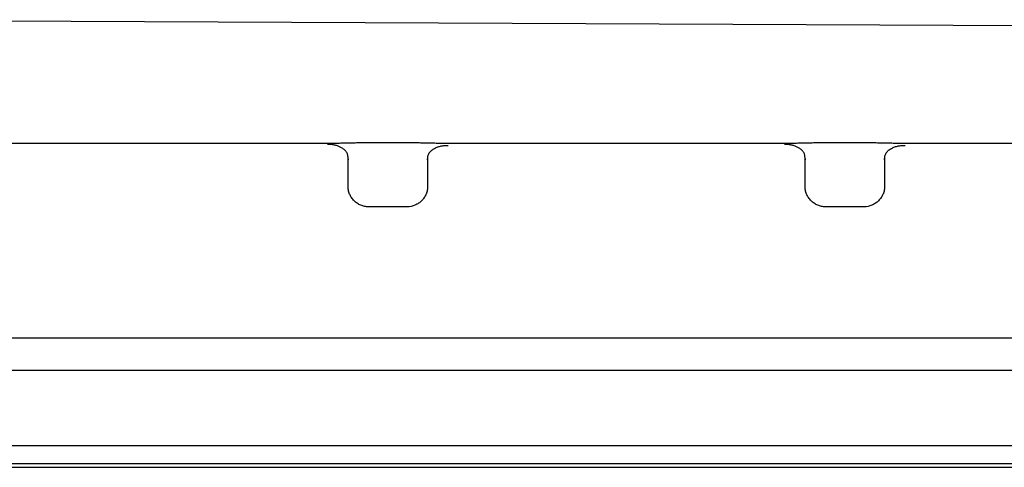
# Model space of a CAD drawing. Extents: x -2689 to 26200, y -295 to 11820.
# Drawn here: x -680 to -346, y 292 to 444 of the extents above; entities that cross this region are included whole.
import ezdxf

# ---------------------------------------------------------------- set-up
doc = ezdxf.new("R2010")
doc.units = 0
doc.header["$LTSCALE"] = 10
doc.layers.add('Standard', color=7, linetype='CONTINUOUS')

msp = doc.modelspace()

# ---------------------------------------------------------------- linework, layer by layer
at = {"layer": 'Standard'}
for p, q in [((-157.83, 440.963), (-794.308, 443.834)), ((-589.603, 401.789), (-691.926, 401.789)), ((-574.171, 401.789), (-589.603, 401.789)), ((-419.171, 401.789), (-536.926, 401.789)), ((-168.743, 401.789), (-381.926, 401.789)), ((-569.049, 396.63), (-569.049, 396.633)), ((-414.049, 396.63), (-414.049, 396.633)), ((-859.711, 324.944), (-304.26, 324.944)), ((-978.645, 299.354), (-321.441, 299.354)), ((161.339, 293.2), (-978.645, 293.2)), ((-978.645, 292.01), (205.924, 292.01))]:
    msp.add_line(p, q, dxfattribs=at)
for points, degree, knots in [([(-569.049, 396.633), (-569.048, 397.044), (-569.051, 397.424), (-569.133, 397.831), (-569.168, 398.005), (-569.216, 398.173), (-569.341, 398.503), (-569.416, 398.659), (-569.684, 399.115), (-569.911, 399.386), (-570.42, 399.869), (-570.705, 400.081), (-571.3, 400.454), (-571.61, 400.614), (-572.257, 400.896), (-572.586, 401.015), (-573.092, 401.165), (-573.262, 401.209), (-573.604, 401.289), (-573.776, 401.324), (-574.296, 401.414), (-574.644, 401.453), (-575.352, 401.495), (-575.691, 401.497), (-576.049, 401.497), (-576.049, 401.495), (-576.049, 401.493), (-576.049, 401.491)], 3, [-1.205784, -1.205784, -1.205784, -1.205784, 0, 0, 0, 0.5272214, 0.5272214, 1.0502014, 1.0502014, 2.1005011, 2.1005011, 3.1464699, 3.1464699, 4.2026098, 4.2026098, 5.2590801, 5.2590801, 5.7853631, 5.7853631, 6.3114539, 6.3114539, 7.3668894, 7.3668894, 8.4391271, 8.4391271, 8.4391271, 8.4453607, 8.4453607, 8.4453607, 8.4453607]), ([(-562.049, 402.034), (-562.554, 402.034), (-563.06, 402.033), (-563.817, 402.03), (-564.069, 402.029), (-564.574, 402.026), (-564.827, 402.024), (-565.332, 402.021), (-565.584, 402.018), (-566.089, 402.013), (-566.343, 402.011), (-566.849, 402.004), (-567.103, 402.001), (-567.608, 401.994), (-567.86, 401.99), (-568.617, 401.977), (-569.122, 401.967), (-570.132, 401.945), (-570.637, 401.932), (-571.395, 401.909), (-571.648, 401.901), (-572.154, 401.883), (-572.406, 401.874), (-572.91, 401.853), (-573.161, 401.842), (-573.665, 401.818), (-573.918, 401.804), (-574.171, 401.789)], 3, [-11.891671, -11.891671, -11.891671, -11.891671, -10.4048695, -10.4048695, -9.6628022, -9.6628022, -8.9192138, -8.9192138, -8.1775606, -8.1775606, -7.4325329, -7.4325329, -6.6866553, -6.6866553, -5.9459654, -5.9459654, -4.4598525, -4.4598525, -2.9739027, -2.9739027, -2.228069, -2.228069, -1.4853117, -1.4853117, -0.7463369, -0.7463369, 0, 0, 0, 0]), ([(-536.926, 401.789), (-537.177, 401.804), (-537.429, 401.817), (-537.933, 401.842), (-538.187, 401.853), (-538.692, 401.874), (-538.944, 401.883), (-539.448, 401.901), (-539.701, 401.909), (-540.206, 401.924), (-540.459, 401.931), (-540.964, 401.944), (-541.217, 401.95), (-541.723, 401.961), (-541.975, 401.967), (-542.479, 401.976), (-542.732, 401.981), (-543.237, 401.99), (-543.49, 401.993), (-543.995, 402.001), (-544.248, 402.004), (-544.753, 402.01), (-545.005, 402.013), (-545.51, 402.018), (-545.763, 402.02), (-546.269, 402.024), (-546.523, 402.026), (-547.028, 402.029), (-547.28, 402.03), (-548.038, 402.033), (-548.543, 402.034), (-549.049, 402.034)], 3, [-12.3689831, -12.3689831, -12.3689831, -12.3689831, -11.5990174, -11.5990174, -10.8230111, -10.8230111, -10.0517972, -10.0517972, -9.2777364, -9.2777364, -8.5048184, -8.5048184, -7.7303535, -7.7303535, -6.9589466, -6.9589466, -6.1854824, -6.1854824, -5.4131493, -5.4131493, -4.6386262, -4.6386262, -3.867964, -3.867964, -3.0934244, -3.0934244, -2.3184407, -2.3184407, -1.5462064, -1.5462064, 0, 0, 0, 0]), ([(-542.05, 396.352), (-542.035, 396.748), (-542.017, 397.154), (-541.891, 397.741), (-541.833, 397.93), (-541.679, 398.301), (-541.587, 398.476), (-541.372, 398.815), (-541.251, 398.973), (-540.982, 399.271), (-540.838, 399.408), (-540.379, 399.792), (-540.036, 400.014), (-539.339, 400.387), (-538.961, 400.55), (-538.211, 400.815), (-537.829, 400.922), (-537.043, 401.084), (-536.648, 401.138), (-535.848, 401.194), (-535.449, 401.198), (-535.049, 401.198)], 3, [-9.5939251, -9.5939251, -9.5939251, -9.5939251, -8.399223, -8.399223, -7.7979948, -7.7979948, -7.1970977, -7.1970977, -6.594763, -6.594763, -5.9935688, -5.9935688, -4.8030064, -4.8030064, -3.6183615, -3.6183615, -2.4122299, -2.4122299, -1.2050754, -1.2050754, 0, 0, 0, 0]), ([(-414.049, 396.633), (-414.048, 397.044), (-414.051, 397.424), (-414.133, 397.831), (-414.168, 398.005), (-414.216, 398.173), (-414.341, 398.503), (-414.416, 398.659), (-414.684, 399.115), (-414.911, 399.386), (-415.42, 399.869), (-415.705, 400.081), (-416.3, 400.454), (-416.61, 400.614), (-417.257, 400.896), (-417.586, 401.015), (-418.092, 401.165), (-418.262, 401.209), (-418.604, 401.289), (-418.776, 401.324), (-419.296, 401.414), (-419.644, 401.453), (-420.352, 401.495), (-420.691, 401.497), (-421.049, 401.497), (-421.049, 401.495), (-421.049, 401.493), (-421.049, 401.491)], 3, [-1.205784, -1.205784, -1.205784, -1.205784, 0, 0, 0, 0.5272214, 0.5272214, 1.0502014, 1.0502014, 2.1005011, 2.1005011, 3.1464699, 3.1464699, 4.2026098, 4.2026098, 5.2590801, 5.2590801, 5.7853631, 5.7853631, 6.3114539, 6.3114539, 7.3668894, 7.3668894, 8.4391271, 8.4391271, 8.4391271, 8.4453607, 8.4453607, 8.4453607, 8.4453607]), ([(-407.049, 402.034), (-407.554, 402.034), (-408.059, 402.033), (-408.817, 402.03), (-409.069, 402.029), (-409.574, 402.026), (-409.827, 402.024), (-410.332, 402.02), (-410.584, 402.018), (-411.089, 402.013), (-411.343, 402.01), (-411.849, 402.004), (-412.103, 402.001), (-412.608, 401.994), (-412.86, 401.99), (-413.617, 401.977), (-414.122, 401.967), (-415.132, 401.944), (-415.637, 401.931), (-416.395, 401.909), (-416.648, 401.901), (-417.154, 401.883), (-417.406, 401.874), (-417.91, 401.853), (-418.161, 401.842), (-418.665, 401.818), (-418.918, 401.804), (-419.171, 401.789)], 3, [-11.8916397, -11.8916397, -11.8916397, -11.8916397, -10.4048634, -10.4048634, -9.6627973, -9.6627973, -8.9192102, -8.9192102, -8.177558, -8.177558, -7.4325304, -7.4325304, -6.6866527, -6.6866527, -5.9459636, -5.9459636, -4.4598512, -4.4598512, -2.9739018, -2.9739018, -2.2280683, -2.2280683, -1.4853114, -1.4853114, -0.7463369, -0.7463369, 0, 0, 0, 0]), ([(-381.926, 401.789), (-382.177, 401.804), (-382.429, 401.817), (-382.933, 401.842), (-383.187, 401.853), (-383.692, 401.874), (-383.944, 401.883), (-384.448, 401.9), (-384.701, 401.909), (-385.206, 401.924), (-385.459, 401.931), (-385.964, 401.944), (-386.217, 401.95), (-386.723, 401.961), (-386.975, 401.967), (-387.479, 401.976), (-387.732, 401.981), (-388.237, 401.989), (-388.49, 401.993), (-388.995, 402.001), (-389.248, 402.004), (-389.753, 402.01), (-390.005, 402.013), (-390.51, 402.018), (-390.763, 402.02), (-391.269, 402.024), (-391.523, 402.026), (-392.028, 402.028), (-392.28, 402.03), (-393.038, 402.033), (-393.543, 402.034), (-394.049, 402.034)], 3, [-12.3690063, -12.3690063, -12.3690063, -12.3690063, -11.5990335, -11.5990335, -10.8230198, -10.8230198, -10.0518054, -10.0518054, -9.2777444, -9.2777444, -8.5048259, -8.5048259, -7.7303607, -7.7303607, -6.9589531, -6.9589531, -6.185488, -6.185488, -5.4131545, -5.4131545, -4.6386312, -4.6386312, -3.8679688, -3.8679688, -3.0934278, -3.0934278, -2.3184426, -2.3184426, -1.5462078, -1.5462078, 0, 0, 0, 0]), ([(-387.05, 396.352), (-387.035, 396.748), (-387.017, 397.154), (-386.891, 397.741), (-386.833, 397.93), (-386.679, 398.301), (-386.587, 398.476), (-386.372, 398.815), (-386.251, 398.973), (-385.982, 399.271), (-385.838, 399.408), (-385.379, 399.792), (-385.036, 400.014), (-384.339, 400.387), (-383.961, 400.55), (-383.211, 400.815), (-382.829, 400.922), (-382.043, 401.084), (-381.648, 401.138), (-380.848, 401.194), (-380.449, 401.198), (-380.049, 401.198)], 3, [-9.5939251, -9.5939251, -9.5939251, -9.5939251, -8.399223, -8.399223, -7.7979949, -7.7979949, -7.1970977, -7.1970977, -6.594763, -6.594763, -5.9935688, -5.9935688, -4.8030064, -4.8030064, -3.6183615, -3.6183615, -2.4122299, -2.4122299, -1.2050755, -1.2050755, 0, 0, 0, 0]), ([(-569.049, 387.336), (-569.049, 389.549), (-569.049, 391.762), (-569.049, 394.196), (-569.049, 396.63)], 2, [-4.5549801, -4.5549801, -4.5549801, 0, 0, 4.867971, 4.867971, 4.867971]), ([(-542.049, 396.63), (-542.049, 395.007), (-542.049, 393.385), (-542.049, 391.762), (-542.049, 390.286), (-542.049, 388.811), (-542.049, 387.336), (-542.049, 387.339), (-542.049, 387.342), (-542.049, 387.346), (-542.048, 387.13), (-542.062, 386.883), (-542.105, 386.443), (-542.138, 386.22), (-542.225, 385.775), (-542.28, 385.555), (-542.411, 385.12), (-542.487, 384.907), (-542.748, 384.276), (-542.963, 383.873), (-543.469, 383.113), (-543.759, 382.759), (-544.405, 382.111), (-544.761, 381.818), (-545.524, 381.306), (-545.93, 381.089), (-547.208, 380.558), (-548.126, 380.375), (-549.049, 380.375), (-553.382, 380.375), (-557.715, 380.375), (-562.049, 380.375), (-562.507, 380.375), (-562.967, 380.421), (-563.868, 380.6), (-564.308, 380.733), (-565.157, 381.084), (-565.562, 381.3), (-566.326, 381.81), (-566.682, 382.101), (-567.33, 382.749), (-567.621, 383.103), (-568.129, 383.862), (-568.344, 384.265), (-568.607, 384.898), (-568.683, 385.111), (-568.816, 385.548), (-568.871, 385.768), (-569.004, 386.437), (-569.049, 386.891), (-569.049, 387.346)], 3, [-4.8681851, -4.8681851, -4.8681851, -4.8681851, 0, 0, 0, 4.5549922, 4.5549922, 4.5549922, 4.5668604, 4.5668604, 4.5668604, 5.21498, 5.21498, 5.8959167, 5.8959167, 6.5790062, 6.5790062, 7.2619979, 7.2619979, 8.6319604, 8.6319604, 10.0039217, 10.0039217, 11.381377, 11.381377, 12.7668847, 12.7668847, 15.5420541, 15.5420541, 15.5420541, 28.5420546, 28.5420546, 28.5420546, 29.9162383, 29.9162383, 31.2940826, 31.2940826, 32.6702821, 32.6702821, 34.0453549, 34.0453549, 35.4151085, 35.4151085, 36.7832621, 36.7832621, 37.4662347, 37.4662347, 38.1495608, 38.1495608, 39.5119175, 39.5119175, 39.5119175, 39.5119175]), ([(-542.05, 396.352), (-542.052, 396.4), (-542.051, 396.447), (-542.05, 396.54), (-542.049, 396.585), (-542.049, 396.63), (-542.049, 396.598), (-542.05, 396.385), (-542.05, 396.352)], 3, [-0.27115873, -0.27115873, -0.27115873, -0.27115873, -0.13266714, -0.13266714, 0, 0, 0, 0.28399361, 0.28399361, 0.28399361, 0.28399361]), ([(-542.049, 396.633), (-542.049, 396.631), (-542.049, 396.619), (-542.049, 396.611), (-542.049, 396.606), (-542.049, 396.589), (-542.049, 396.577), (-542.049, 396.543), (-542.049, 396.519), (-542.05, 396.448), (-542.05, 396.4), (-542.05, 396.352)], 3, [-0.2875744, -0.2875744, -0.2875744, -0.2875744, -0.2807965, -0.2807965, -0.26331356, -0.26331356, -0.22690823, -0.22690823, -0.15287077, -0.15287077, 0, 0, 0, 0]), ([(-387.049, 396.63), (-387.049, 395.007), (-387.049, 393.385), (-387.049, 391.762), (-387.049, 390.286), (-387.049, 388.811), (-387.049, 387.336), (-387.049, 387.339), (-387.049, 387.342), (-387.049, 387.346), (-387.048, 387.13), (-387.062, 386.883), (-387.105, 386.443), (-387.138, 386.22), (-387.225, 385.775), (-387.28, 385.555), (-387.411, 385.12), (-387.487, 384.907), (-387.748, 384.276), (-387.963, 383.873), (-388.469, 383.113), (-388.759, 382.759), (-389.405, 382.111), (-389.761, 381.818), (-390.524, 381.306), (-390.93, 381.089), (-392.208, 380.558), (-393.126, 380.375), (-394.049, 380.375), (-398.382, 380.375), (-402.715, 380.375), (-407.049, 380.375), (-407.507, 380.375), (-407.967, 380.421), (-408.868, 380.6), (-409.308, 380.733), (-410.157, 381.084), (-410.562, 381.3), (-411.326, 381.81), (-411.682, 382.101), (-412.33, 382.749), (-412.621, 383.103), (-413.129, 383.862), (-413.344, 384.265), (-413.607, 384.898), (-413.683, 385.111), (-413.816, 385.548), (-413.871, 385.768), (-414.004, 386.437), (-414.049, 386.891), (-414.049, 387.346)], 3, [-4.8681851, -4.8681851, -4.8681851, -4.8681851, 0, 0, 0, 4.5549922, 4.5549922, 4.5549922, 4.5668604, 4.5668604, 4.5668604, 5.21498, 5.21498, 5.8959167, 5.8959167, 6.5790062, 6.5790062, 7.2619979, 7.2619979, 8.6319604, 8.6319604, 10.0039217, 10.0039217, 11.381377, 11.381377, 12.7668847, 12.7668847, 15.5420541, 15.5420541, 15.5420541, 28.5420546, 28.5420546, 28.5420546, 29.9162383, 29.9162383, 31.2940826, 31.2940826, 32.6702821, 32.6702821, 34.0453549, 34.0453549, 35.4151085, 35.4151085, 36.7832621, 36.7832621, 37.4662347, 37.4662347, 38.1495608, 38.1495608, 39.5119175, 39.5119175, 39.5119175, 39.5119175]), ([(-414.049, 387.336), (-414.049, 389.549), (-414.049, 391.762), (-414.049, 394.196), (-414.049, 396.63)], 2, [-4.5549801, -4.5549801, -4.5549801, 0, 0, 4.867971, 4.867971, 4.867971]), ([(-387.05, 396.352), (-387.052, 396.4), (-387.051, 396.447), (-387.05, 396.54), (-387.049, 396.585), (-387.049, 396.63), (-387.049, 396.598), (-387.05, 396.385), (-387.05, 396.352)], 3, [-0.27115873, -0.27115873, -0.27115873, -0.27115873, -0.13266714, -0.13266714, 0, 0, 0, 0.28399361, 0.28399361, 0.28399361, 0.28399361]), ([(-387.049, 396.633), (-387.049, 396.631), (-387.049, 396.619), (-387.049, 396.611), (-387.049, 396.606), (-387.049, 396.589), (-387.049, 396.577), (-387.049, 396.543), (-387.049, 396.519), (-387.05, 396.448), (-387.05, 396.4), (-387.05, 396.352)], 3, [-0.2875744, -0.2875744, -0.2875744, -0.2875744, -0.2807965, -0.2807965, -0.26331356, -0.26331356, -0.22690823, -0.22690823, -0.15287077, -0.15287077, 0, 0, 0, 0])]:
    msp.add_open_spline(points, degree=degree, knots=knots, dxfattribs=at)
for points in [[(-549.049, 402.034), (-553.38, 402.033), (-557.717, 402.034), (-562.049, 402.034)], [(-394.049, 402.034), (-398.382, 402.034), (-402.715, 402.034), (-407.049, 402.034)], [(-569.049, 396.63), (-569.048, 396.606), (-569.046, 396.377), (-569.045, 396.352)], [(-414.049, 396.63), (-414.048, 396.606), (-414.046, 396.377), (-414.045, 396.352)], [(-859.711, 335.942), (-671.293, 335.942), (-482.954, 335.942), (-294.536, 335.942)]]:
    msp.add_open_spline(points, degree=3, dxfattribs=at)

doc.saveas('drawing.dxf')
